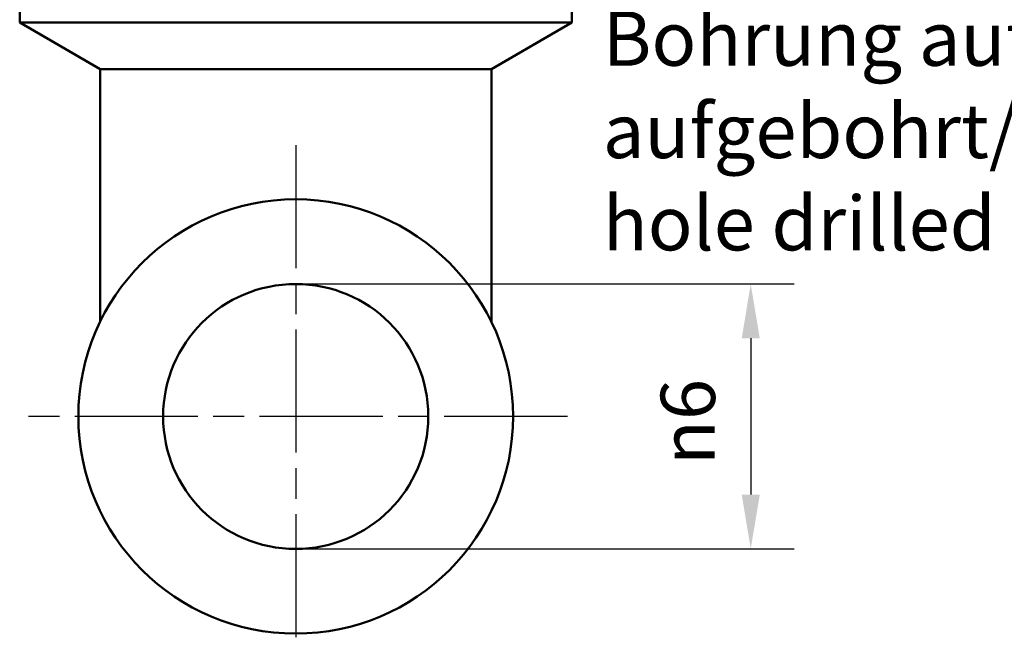
# Model space of a CAD drawing. Units: millimetres. Extents: x 0 to 105, y 0 to 149.
# Drawn here: x 42 to 64, y 85 to 99 of the extents above; entities that cross this region are included whole.
import ezdxf

# ---------------------------------------------------------------- set-up
doc = ezdxf.new("R2010")
doc.units = ezdxf.units.MM
doc.header["$LTSCALE"] = 0.5
doc.linetypes.add('CHAIN', pattern=[0.3543, 0.2362, -0.0295, 0.0591, -0.0295])
for name, color, linetype, lineweight in [('Bemaßung (ISO)', 7, 'Continuous', 25), ('Mittelpunktmarkierung (ISO)', 7, 'Continuous', 25), ('Sichtbar (ISO)', 7, 'Continuous', 50), ('Symbol (ISO)', 7, 'Continuous', 25)]:
    doc.layers.add(name, color=color, linetype=linetype, lineweight=lineweight)
doc.styles.add('Notiztext (DIN)', font='arial.ttf')
doc.dimstyles.new('Standard (DIN)', dxfattribs={"dimscale": 0.5, "dimtxt": 2.5, "dimasz": 2.5, "dimexe": 2, "dimexo": 0, "dimgap": 0.4, "dimtad": 1, "dimrnd": 1e-08, "dimdsep": 46, "dimtxsty": 'Notiztext (DIN)', "dimcen": 0.09, "dimdle": 10, "dimclrd": 256, "dimclre": 256, "dimclrt": 256, "dimadec": 0, "dimazin": 2, "dimtfac": 0.6, "dimtmove": 0, "dimatfit": 3, "dimfxl": 1, "dimtolj": 1, "dimlwd": -1, "dimlwe": -1, "dimarcsym": 0})

# ---------------------------------------------------------------- blocks, each defined once
blk = doc.blocks.new('*D19')
at = {"layer": 'Bemaßung (ISO)', "transparency": 16777216}
for p, q in [((48.066, 92.843), (59.533, 92.843)), ((58.533, 91.593), (58.533, 87.993)), ((48.066, 86.743), (59.533, 86.743))]:
    blk.add_line(p, q, dxfattribs=at)
for points in [[(58.325, 91.593), (58.741, 91.593), (58.533, 92.843)], [(58.325, 87.993), (58.741, 87.993), (58.533, 86.743)]]:
    blk.add_solid(points, dxfattribs=at)
at = {"layer": 'Defpoints', "color": 0, "transparency": 16777216}
for p in [(48.066, 92.843), (48.066, 86.743), (58.533, 86.743)]:
    blk.add_point(p, dxfattribs=at)
at = {"layer": 'Bemaßung (ISO)', "transparency": 16777216, "insert": (56.462, 88.676), "char_height": 1.25, "attachment_point": 1, "rotation": 90, "style": 'Notiztext (DIN)'}
blk.add_mtext('\\A1;\\fAIGDT|b0|i0;\\H1.2437;n\\fArial|b0|i0;\\H1.2500;6', dxfattribs=at)

msp = doc.modelspace()

# ---------------------------------------------------------------- linework, layer by layer
at = {"layer": 'Mittelpunktmarkierung (ISO)', "linetype": 'CHAIN', "ltscale": 23.990969}
for p, q in [((48.0659, 96.0428), (48.0659, 83.5428)), ((54.3159, 89.7928), (41.8159, 89.7928))]:
    msp.add_line(p, q, dxfattribs=at)
at = {"layer": 'Sichtbar (ISO)'}
for p, q in [((41.7159, 104.0042), (41.7159, 98.8609)), ((54.4159, 104.0042), (54.4159, 98.8609)), ((41.7159, 98.8609), (54.4159, 98.8609)), ((43.5659, 97.7928), (41.7159, 98.8609)), ((52.5659, 97.7928), (54.4159, 98.8609)), ((43.5659, 97.7928), (52.5659, 97.7928)), ((43.5659, 97.7928), (43.5659, 91.9723)), ((52.5659, 97.7928), (52.5659, 91.9723))]:
    msp.add_line(p, q, dxfattribs=at)
for radius in [5, 3.05]:
    msp.add_circle((48.0659, 89.7928), radius, dxfattribs=at)

# ---------------------------------------------------------------- texts
at = {"layer": 'Symbol (ISO)', "insert": (55.1288, 99.1177), "char_height": 1.25, "width": 17.170351, "attachment_point": 1, "line_spacing_factor": 1.01992, "style": 'Notiztext (DIN)'}
msp.add_mtext('{\\fArial|b1|i0|c0|p34;Bohrung auf \\fAIGDT|b0|i0|c2|p2;\\H0.8x;n\\fArial|b1|i0|c0|p34;\\H1.25x;6\\Paufgebohrt/\\P\\fArial|b1|i1|c0|p34;hole drilled out to ø6}', dxfattribs=at)

# ---------------------------------------------------------------- dimensions: what is measured, and where the dimension line sits
at = {"layer": 'Bemaßung (ISO)'}
dim = msp.add_linear_dim(base=(58.5331, 86.7428), p1=(48.0659, 92.8428), p2=(48.0659, 86.7428), angle=90, text='\\fAIGDT|b0|i0;\\H1.2437;n\\fArial|b0|i0;\\H1.2500;<>', dimstyle='Standard (DIN)', override={"dimdec": 0, "dimtp": 0, "dimtm": 0, "dimtdec": 2, "dimtofl": 0, "dimatfit": 1}, dxfattribs=at)
dim.commit()
dim.dimension.update_dxf_attribs({"geometry": '*D19', "text_midpoint": (58.5331, 89.7928), "dimtype": 160})

doc.saveas('drawing.dxf')
